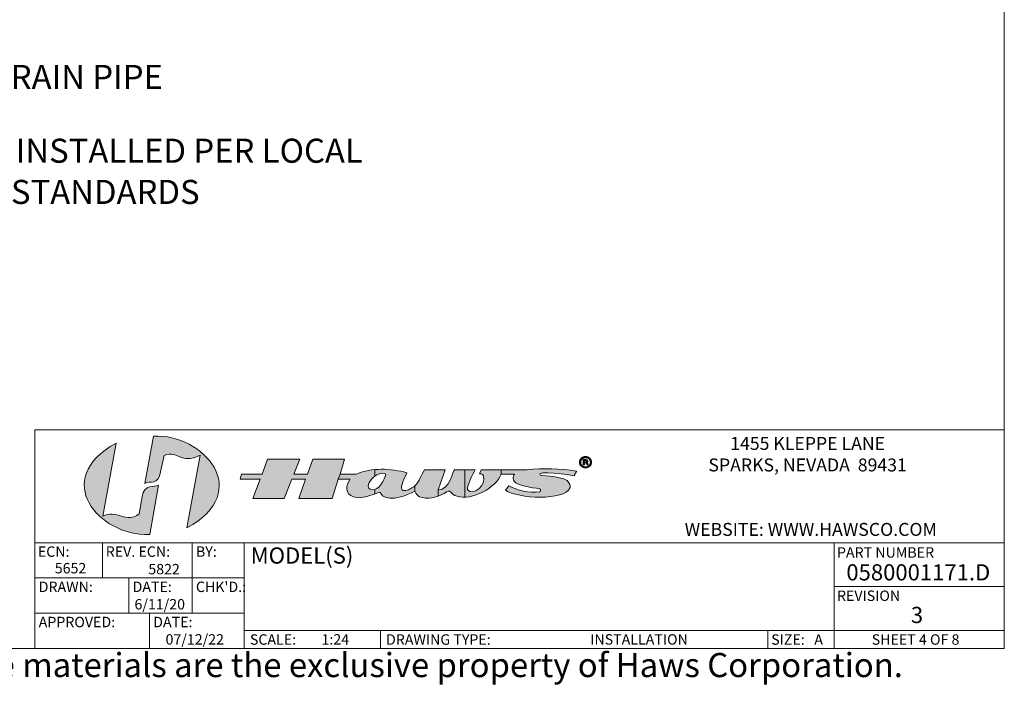
# Model space of a CAD drawing. Units: inches. Extents: x 0.2 to 10.8, y 0.2 to 8.2.
# Drawn here: x 6.4 to 10.6, y 0.2 to 3.1 of the extents above; entities that cross this region are included whole.
import ezdxf

# ---------------------------------------------------------------- set-up
doc = ezdxf.new("R2010")
doc.units = ezdxf.units.IN
doc.header["$MEASUREMENT"] = 0
doc.linetypes.add('PHANTOM', pattern=[0.5, 0.25, -0.05, 0.05, -0.05, 0.05, -0.05])
doc.layers.add('BORDER', color=7, linetype='Continuous', lineweight=35)
doc.layers.add('TXT', color=7, linetype='PHANTOM', lineweight=50)
doc.styles.add('SLDTEXTSTYLE0', font='ARIAL.TTF', dxfattribs={"width": 0.948})
doc.styles.add('SLDTEXTSTYLE2', font='ARIAL.TTF')
doc.styles.add('SLDTEXTSTYLE3', font='ARIAL.TTF', dxfattribs={"width": 0.9})

# ---------------------------------------------------------------- blocks, each defined once
blk = doc.blocks.new('SW_NOTE_0_6')
at = {"layer": 'BORDER', "color": 0, "char_height": 0.056, "attachment_point": 2, "style": 'SLDTEXTSTYLE2'}
for s, insert in [('1455 KLEPPE LANE', (0.372, 0.0722)), ('SPARKS, NEVADA  89431', (0.372, -0.0208)), ('WEBSITE: WWW.HAWSCO.COM', (0.3856, -0.2997))]:
    blk.add_mtext(s, dxfattribs=dict(at, insert=insert))
blk = doc.blocks.new('SW_NOTE_0_11')
at = {"layer": 'TXT', "color": 0, "char_height": 0.104167, "attachment_point": 1, "style": 'SLDTEXTSTYLE0'}
for s, insert in [('WASTE LINE INSTALLED PER LOCAL', (0.0235, 0.0287)), ('CODES AND STANDARDS', (0.0235, -0.1496))]:
    blk.add_mtext(s, dxfattribs=dict(at, insert=insert))

msp = doc.modelspace()

# ---------------------------------------------------------------- hatches: boundary and pattern name
at = {"linetype": 'Continuous'}
h = msp.add_hatch(color=7, dxfattribs=at)
edge = h.paths.add_edge_path(flags=0)
edge.add_line((6.98065606, 1.15640691), (6.99727072, 1.22640012))
edge.add_spline(control_points=[(6.99727072, 1.22640012), (7.05718364, 1.25191564), (7.06608449, 1.18428891), (7.15209695, 1.22817498)], knot_values=[4, 4, 4, 4, 5, 5, 5, 5], weights=[1, 1, 1, 1], degree=3, periodic=0)
edge.add_line((7.15209695, 1.22817498), (7.0939589, 0.91319794))
edge.add_spline(control_points=[(7.0939589, 0.91319794), (7.38758831, 1.07157769), (7.16336428, 1.32190885), (6.95100299, 1.31003852)], knot_values=[0, 0, 0, 0, 1, 1, 1, 1], weights=[1, 1, 1, 1], degree=3, periodic=0)
edge.add_line((6.95100299, 1.31003852), (6.91303691, 1.10599026))
edge.add_spline(control_points=[(6.91303691, 1.10599026), (6.93557915, 1.11844462), (6.97117496, 1.09471155), (6.98065606, 1.15640691)], knot_values=[2, 2, 2, 2, 3, 3, 3, 3], weights=[1, 1, 1, 1], degree=3, periodic=0)
h = msp.add_hatch(color=7, dxfattribs=at)
edge = h.paths.add_edge_path(flags=0)
edge.add_spline(control_points=[(6.78847053, 1.28038167), (6.50611224, 1.12259354), (6.71195053, 0.87879295), (6.93142643, 0.88414029)], knot_values=[0, 0, 0, 0, 1, 1, 1, 1], weights=[1, 1, 1, 1], degree=3, periodic=0)
edge.add_spline(control_points=[(6.93142643, 0.88414029), (6.93261726, 0.88414029), (6.93320509, 0.88472433), (6.93439591, 0.88472433)], knot_values=[1, 1, 1, 1, 2, 2, 2, 2], weights=[1, 1, 1, 1], degree=3, periodic=0)
edge.add_line((6.93439591, 0.88472433), (6.97176658, 1.09767724))
edge.add_spline(control_points=[(6.97176658, 1.09767724), (6.95575492, 1.08699773), (6.90828878, 1.10539105), (6.90177337, 1.04726817)], knot_values=[3, 3, 3, 3, 4, 4, 4, 4], weights=[1, 1, 1, 1], degree=3, periodic=0)
edge.add_line((6.90177337, 1.04726817), (6.88812818, 0.97430168))
edge.add_spline(control_points=[(6.88812818, 0.97430168), (6.83711232, 0.92862557), (6.78728729, 0.9956531), (6.73093168, 0.9642138)], knot_values=[5, 5, 5, 5, 6, 6, 6, 6], weights=[1, 1, 1, 1], degree=3, periodic=0)
edge.add_line((6.73093168, 0.9642138), (6.78847053, 1.28038167))
msp.add_hatch(color=7, dxfattribs=at).paths.add_polyline_path([(7.61600299, 1.14560605), (7.5577284, 1.14560605), (7.58270539, 1.21081321), (7.44394772, 1.21081321), (7.42105278, 1.14629627), (7.33085725, 1.14629627), (7.32461869, 1.12340513), (7.41133655, 1.12340513), (7.38012101, 1.04015355), (7.51540481, 1.04084378), (7.5487024, 1.12340513), (7.6076748, 1.12340513), (7.57923152, 1.04084378), (7.72284352, 1.04084378), (7.74920854, 1.12340513), (7.75752914, 1.14629627), (7.77627137, 1.21012299), (7.63959194, 1.21012299)], flags=0)
h = msp.add_hatch(color=7, dxfattribs=at)
edge = h.paths.add_edge_path(flags=0)
edge.add_spline(control_points=[(8.84469182, 1.1976307), (8.84469182, 1.20388063), (8.84261357, 1.21012299), (8.83706144, 1.2149773)], knot_values=[7, 7, 7, 7, 8, 8, 8, 8], weights=[1, 1, 1, 1], degree=3, periodic=0)
edge.add_spline(control_points=[(8.83706144, 1.2149773), (8.83220712, 1.21983921), (8.82595718, 1.22192505), (8.81902461, 1.22192505), (8.81139423, 1.22192505), (8.80514429, 1.21983921), (8.80028997, 1.2149773)], knot_values=[5, 5, 5, 5, 6, 6, 6, 7, 7, 7, 7], weights=[1, 1, 1, 1, 1, 1, 1], degree=3, periodic=0)
edge.add_spline(control_points=[(8.80028997, 1.2149773), (8.79543565, 1.21012299), (8.79334981, 1.20388063), (8.79265959, 1.1976307)], knot_values=[4, 4, 4, 4, 5, 5, 5, 5], weights=[1, 1, 1, 1], degree=3, periodic=0)
edge.add_spline(control_points=[(8.79265959, 1.1976307), (8.79265959, 1.19069812), (8.79543565, 1.18445577), (8.80028997, 1.17960145)], knot_values=[3, 3, 3, 3, 4, 4, 4, 4], weights=[1, 1, 1, 1], degree=3, periodic=0)
edge.add_spline(control_points=[(8.80028997, 1.17960145), (8.80514429, 1.17543736), (8.81139423, 1.17265371), (8.81902461, 1.17265371), (8.82595718, 1.17265371), (8.83220712, 1.17543736), (8.83706144, 1.18029168)], knot_values=[1, 1, 1, 1, 2, 2, 2, 3, 3, 3, 3], weights=[1, 1, 1, 1, 1, 1, 1], degree=3, periodic=0)
edge.add_spline(control_points=[(8.83706144, 1.18029168), (8.84261357, 1.18445577), (8.84469182, 1.19069812), (8.84469182, 1.1976307)], knot_values=[0, 0, 0, 0, 1, 1, 1, 1], weights=[1, 1, 1, 1], degree=3, periodic=0)
edge = h.paths.add_edge_path(flags=0)
edge.add_spline(control_points=[(8.8398375, 1.1976307), (8.8398375, 1.19208616), (8.83775925, 1.18722425), (8.83360274, 1.18306774)], knot_values=[7, 7, 7, 7, 8, 8, 8, 8], weights=[1, 1, 1, 1], degree=3, periodic=0)
edge.add_spline(control_points=[(8.83360274, 1.18306774), (8.83012886, 1.17960145), (8.82457674, 1.17751561), (8.81902461, 1.17751561), (8.8134649, 1.17751561), (8.80792794, 1.17960145), (8.80375626, 1.18306774)], knot_values=[5, 5, 5, 5, 6, 6, 6, 7, 7, 7, 7], weights=[1, 1, 1, 1, 1, 1, 1], degree=3, periodic=0)
edge.add_spline(control_points=[(8.80375626, 1.18306774), (8.80028997, 1.18722425), (8.79820413, 1.19208616), (8.79820413, 1.1976307), (8.79820413, 1.20248502), (8.80028997, 1.20735451), (8.80446165, 1.21151102)], knot_values=[3, 3, 3, 3, 4, 4, 4, 5, 5, 5, 5], weights=[1, 1, 1, 1, 1, 1, 1], degree=3, periodic=0)
edge.add_spline(control_points=[(8.80446165, 1.21151102), (8.80792794, 1.2149773), (8.8134649, 1.21706314), (8.81902461, 1.21706314), (8.82457674, 1.21706314), (8.83012886, 1.2149773), (8.83428538, 1.21151102)], knot_values=[1, 1, 1, 1, 2, 2, 2, 3, 3, 3, 3], weights=[1, 1, 1, 1, 1, 1, 1], degree=3, periodic=0)
edge.add_spline(control_points=[(8.83428538, 1.21151102), (8.83775925, 1.20735451), (8.8398375, 1.20248502), (8.8398375, 1.1976307)], knot_values=[0, 0, 0, 0, 1, 1, 1, 1], weights=[1, 1, 1, 1], degree=3, periodic=0)
h = msp.add_hatch(color=7, dxfattribs=at)
edge = h.paths.add_edge_path(flags=0)
edge.add_spline(control_points=[(8.82665499, 1.19694048), (8.82805061, 1.1976307), (8.82874842, 1.19972412), (8.82874842, 1.20179479)], knot_values=[11, 11, 11, 11, 12, 12, 12, 12], weights=[1, 1, 1, 1], degree=3, periodic=0)
edge.add_spline(control_points=[(8.82874842, 1.20179479), (8.82874842, 1.2066567), (8.82595718, 1.20874254), (8.82042023, 1.20874254)], knot_values=[10, 10, 10, 10, 11, 11, 11, 11], weights=[1, 1, 1, 1], degree=3, periodic=0)
edge.add_line((8.82042023, 1.20874254), (8.80931597, 1.20874254))
edge.add_line((8.80931597, 1.20874254), (8.80931597, 1.18584381))
edge.add_line((8.80931597, 1.18584381), (8.8148681, 1.18584381))
edge.add_line((8.8148681, 1.18584381), (8.8148681, 1.19486222))
edge.add_line((8.8148681, 1.19486222), (8.81902461, 1.19486222))
edge.add_spline(control_points=[(8.81902461, 1.19486222), (8.82110287, 1.19486222), (8.8224909, 1.194172), (8.82319629, 1.19347419)], knot_values=[4, 4, 4, 4, 5, 5, 5, 5], weights=[1, 1, 1, 1], degree=3, periodic=0)
edge.add_spline(control_points=[(8.82319629, 1.19347419), (8.82319629, 1.19277638), (8.82387893, 1.19138835), (8.82387893, 1.1900079)], knot_values=[3, 3, 3, 3, 4, 4, 4, 4], weights=[1, 1, 1, 1], degree=3, periodic=0)
edge.add_line((8.82387893, 1.1900079), (8.82387893, 1.18722425))
edge.add_spline(control_points=[(8.82387893, 1.18722425), (8.82457674, 1.18653403), (8.82457674, 1.18584381)], knot_values=[1, 1, 1, 2, 2, 2], weights=[1, 1, 1], degree=2, periodic=0)
edge.add_line((8.82457674, 1.18584381), (8.83012886, 1.18584381))
edge.add_line((8.83012886, 1.18584381), (8.82874842, 1.18792206))
edge.add_line((8.82874842, 1.18792206), (8.82874842, 1.19069812))
edge.add_spline(control_points=[(8.82874842, 1.19069812), (8.82874842, 1.19347419), (8.82734522, 1.19555244), (8.82665499, 1.19694048)], knot_values=[12, 12, 12, 12, 13, 13, 13, 13], weights=[1, 1, 1, 1], degree=3, periodic=0)
edge = h.paths.add_edge_path(flags=0)
edge.add_spline(control_points=[(8.81902461, 1.20457086), (8.8224909, 1.20457086), (8.82387893, 1.20319041), (8.82387893, 1.20179479)], knot_values=[0, 0, 0, 0, 1, 1, 1, 1], weights=[1, 1, 1, 1], degree=3, periodic=0)
edge.add_spline(control_points=[(8.82387893, 1.20179479), (8.82387893, 1.19972412), (8.8224909, 1.19902632), (8.81902461, 1.19902632)], knot_values=[4, 4, 4, 4, 5, 5, 5, 5], weights=[1, 1, 1, 1], degree=3, periodic=0)
edge.add_line((8.81902461, 1.19902632), (8.8148681, 1.19902632))
edge.add_line((8.8148681, 1.19902632), (8.8148681, 1.20457086))
edge.add_line((8.8148681, 1.20457086), (8.81902461, 1.20457086))
h = msp.add_hatch(color=7, dxfattribs=at)
edge = h.paths.add_edge_path(flags=0)
edge.add_line((7.90702659, 1.06006245), (7.90702659, 1.07899833))
edge.add_spline(control_points=[(7.90702659, 1.07899833), (7.90295214, 1.07785101), (7.89867488, 1.07754609), (7.89421615, 1.07830547)], knot_values=[1.8632281127, 1.8632281127, 1.8632281127, 1.8632281127, 2, 2, 2, 2], weights=[1, 1, 1, 1], degree=3, periodic=0)
edge.add_spline(control_points=[(7.89421615, 1.07830547), (7.86552187, 1.083446), (7.88202935, 1.11686869), (7.90702659, 1.13615373)], knot_values=[0, 0, 0, 0, 0.6172446134, 0.6172446134, 0.6172446134, 0.6172446134], weights=[1, 1, 1, 1], degree=3, periodic=0)
edge.add_line((7.90702659, 1.13615373), (7.90702659, 1.16555983))
edge.add_spline(control_points=[(7.90702659, 1.16555983), (7.87954456, 1.16298842), (7.85297572, 1.15669348), (7.82899382, 1.14560605)], knot_values=[14.6283289575, 14.6283289575, 14.6283289575, 14.6283289575, 15, 15, 15, 15], weights=[1, 1, 1, 1], degree=3, periodic=0)
edge.add_line((7.82899382, 1.14560605), (7.75752914, 1.14629627))
edge.add_line((7.75752914, 1.14629627), (7.74920854, 1.12340513))
edge.add_line((7.74920854, 1.12340513), (7.79916251, 1.12340513))
edge.add_line((7.79916251, 1.12340513), (7.79916251, 1.12270732))
edge.add_spline(control_points=[(7.79916251, 1.12270732), (7.7825213, 1.09773033), (7.77696159, 1.06026864), (7.8158189, 1.04709371)], knot_values=[35, 35, 35, 35, 36, 36, 36, 36], weights=[1, 1, 1, 1], degree=3, periodic=0)
edge.add_spline(control_points=[(7.8158189, 1.04709371), (7.84629349, 1.03805255), (7.87769704, 1.04923258), (7.90702659, 1.06006245)], knot_values=[36, 36, 36, 36, 36.8136516143, 36.8136516143, 36.8136516143, 36.8136516143], weights=[1, 1, 1, 1], degree=3, periodic=0)
h = msp.add_hatch(color=7, dxfattribs=at)
edge = h.paths.add_edge_path(flags=0)
edge.add_spline(control_points=[(7.90702659, 1.13615373), (7.92252745, 1.14811245), (7.94129288, 1.15463485), (7.95456899, 1.14560605)], knot_values=[0.6172446134, 0.6172446134, 0.6172446134, 0.6172446134, 1, 1, 1, 1], weights=[1, 1, 1, 1], degree=3, periodic=0)
edge.add_spline(control_points=[(7.95456899, 1.14560605), (7.9503786, 1.12703741), (7.93274219, 1.08623959), (7.90702659, 1.07899833)], knot_values=[1, 1, 1, 1, 1.8632281127, 1.8632281127, 1.8632281127, 1.8632281127], weights=[1, 1, 1, 1], degree=3, periodic=0)
edge.add_line((7.90702659, 1.07899833), (7.90702659, 1.06006245))
edge.add_spline(control_points=[(7.90702659, 1.06006245), (7.91374385, 1.06254278), (7.92035233, 1.06500474), (7.92681594, 1.06720121)], knot_values=[36.8136516143, 36.8136516143, 36.8136516143, 36.8136516143, 37, 37, 37, 37], weights=[1, 1, 1, 1], degree=3, periodic=0)
edge.add_line((7.92681594, 1.06720121), (7.93028981, 1.06581318))
edge.add_spline(control_points=[(7.93028981, 1.06581318), (7.9511027, 1.02003088), (8.03018259, 1.04916438), (8.06349536, 1.0630447)], knot_values=[38, 38, 38, 38, 39, 39, 39, 39], weights=[1, 1, 1, 1], degree=3, periodic=0)
edge.add_line((8.06349536, 1.0630447), (8.08083438, 1.07206312))
edge.add_line((8.08083438, 1.07206312), (8.08083438, 1.09480546))
edge.add_spline(control_points=[(8.08083438, 1.09480546), (8.07686751, 1.09075747), (8.07270914, 1.08765804), (8.06834968, 1.08594344)], knot_values=[11.8095567596, 11.8095567596, 11.8095567596, 11.8095567596, 12, 12, 12, 12], weights=[1, 1, 1, 1], degree=3, periodic=0)
edge.add_spline(control_points=[(8.06834968, 1.08594344), (8.05586497, 1.08038372), (8.03782814, 1.06859683), (8.02532827, 1.07760766)], knot_values=[12, 12, 12, 12, 13, 13, 13, 13], weights=[1, 1, 1, 1], degree=3, periodic=0)
edge.add_spline(control_points=[(8.02532827, 1.07760766), (8.01492183, 1.09079775), (8.03920859, 1.13311376), (8.04614875, 1.15184082)], knot_values=[13, 13, 13, 13, 14, 14, 14, 14], weights=[1, 1, 1, 1], degree=3, periodic=0)
edge.add_spline(control_points=[(8.04614875, 1.15184082), (8.00255602, 1.16361233), (7.95348637, 1.16990693), (7.90702659, 1.16555983)], knot_values=[14, 14, 14, 14, 14.6283289575, 14.6283289575, 14.6283289575, 14.6283289575], weights=[1, 1, 1, 1], degree=3, periodic=0)
edge.add_line((7.90702659, 1.16555983), (7.90702659, 1.13615373))
h = msp.add_hatch(color=7, dxfattribs=at)
edge = h.paths.add_edge_path(flags=0)
edge.add_line((8.21196167, 1.16434069), (8.12177753, 1.16434069))
edge.add_spline(control_points=[(8.12177753, 1.16434069), (8.11109939, 1.14636164), (8.09769716, 1.11201312), (8.08083438, 1.09480546)], knot_values=[11, 11, 11, 11, 11.8095567596, 11.8095567596, 11.8095567596, 11.8095567596], weights=[1, 1, 1, 1], degree=3, periodic=0)
edge.add_line((8.08083438, 1.09480546), (8.08083438, 1.07206312))
edge.add_spline(control_points=[(8.08083438, 1.07206312), (8.0856887, 1.06095886), (8.09262127, 1.05125022), (8.10026682, 1.04778394)], knot_values=[40, 40, 40, 40, 41, 41, 41, 41], weights=[1, 1, 1, 1], degree=3, periodic=0)
edge.add_spline(control_points=[(8.10026682, 1.04778394), (8.12634795, 1.03891156), (8.15477813, 1.04063136), (8.18143256, 1.05028797)], knot_values=[41, 41, 41, 41, 41.7517646033, 41.7517646033, 41.7517646033, 41.7517646033], weights=[1, 1, 1, 1], degree=3, periodic=0)
edge.add_line((8.18143256, 1.05028797), (8.18143256, 1.07830547))
edge.add_line((8.18143256, 1.07830547), (8.21196167, 1.16434069))
h = msp.add_hatch(color=7, dxfattribs=at)
edge = h.paths.add_edge_path(flags=0)
edge.add_line((8.29695018, 1.16434069), (8.25289723, 1.16434069))
edge.add_spline(control_points=[(8.25289723, 1.16434069), (8.24456904, 1.16434069), (8.23277456, 1.0755294), (8.18143256, 1.07830547)], knot_values=[8, 8, 8, 8, 9, 9, 9, 9], weights=[1, 1, 1, 1], degree=3, periodic=0)
edge.add_line((8.18143256, 1.07830547), (8.18143256, 1.05028797))
edge.add_spline(control_points=[(8.18143256, 1.05028797), (8.19023394, 1.05347662), (8.19884171, 1.05753066), (8.20710735, 1.06235448)], knot_values=[41.7517646033, 41.7517646033, 41.7517646033, 41.7517646033, 42, 42, 42, 42], weights=[1, 1, 1, 1], degree=3, periodic=0)
edge.add_spline(control_points=[(8.20710735, 1.06235448), (8.23971472, 1.08940972), (8.23207676, 1.05471651), (8.26330368, 1.04986219)], knot_values=[42, 42, 42, 42, 43, 43, 43, 43], weights=[1, 1, 1, 1], degree=3, periodic=0)
edge.add_spline(control_points=[(8.26330368, 1.04986219), (8.27352061, 1.04668492), (8.28492662, 1.04551353), (8.29695018, 1.04603805)], knot_values=[43, 43, 43, 43, 43.1636314347, 43.1636314347, 43.1636314347, 43.1636314347], weights=[1, 1, 1, 1], degree=3, periodic=0)
edge.add_line((8.29695018, 1.04603805), (8.29695018, 1.16434069))
h = msp.add_hatch(color=7, dxfattribs=at)
edge = h.paths.add_edge_path(flags=0)
edge.add_spline(control_points=[(8.37638656, 1.14144196), (8.39443097, 1.1012042), (8.33406297, 1.04847416), (8.30909356, 1.07760766)], knot_values=[5, 5, 5, 5, 6, 6, 6, 6], weights=[1, 1, 1, 1], degree=3, periodic=0)
edge.add_spline(control_points=[(8.30909356, 1.07760766), (8.30562727, 1.09911836), (8.33199988, 1.14421802), (8.34100312, 1.16434069)], knot_values=[6, 6, 6, 6, 7, 7, 7, 7], weights=[1, 1, 1, 1], degree=3, periodic=0)
edge.add_line((8.34100312, 1.16434069), (8.29695018, 1.16434069))
edge.add_line((8.29695018, 1.16434069), (8.29695018, 1.04603805))
edge.add_spline(control_points=[(8.29695018, 1.04603805), (8.35840617, 1.04871902), (8.43599612, 1.09570612), (8.45340337, 1.14560605)], knot_values=[43.1636314347, 43.1636314347, 43.1636314347, 43.1636314347, 44, 44, 44, 44], weights=[1, 1, 1, 1], degree=3, periodic=0)
edge.add_line((8.45340337, 1.14560605), (8.45340337, 1.16434069))
edge.add_line((8.45340337, 1.16434069), (8.36806595, 1.16434069))
edge.add_line((8.36806595, 1.16434069), (8.36042799, 1.1469865))
edge.add_spline(control_points=[(8.36042799, 1.1469865), (8.36806595, 1.14629627), (8.37292027, 1.14629627), (8.37638656, 1.14144196)], knot_values=[4, 4, 4, 4, 5, 5, 5, 5], weights=[1, 1, 1, 1], degree=3, periodic=0)
h = msp.add_hatch(color=7, dxfattribs=at)
edge = h.paths.add_edge_path(flags=0)
edge.add_spline(control_points=[(8.76976844, 1.13796808), (8.77324231, 1.14629627), (8.78017489, 1.15878856)], knot_values=[0, 0, 0, 1, 1, 1], weights=[1, 1, 1], degree=2, periodic=0)
edge.add_spline(control_points=[(8.78017489, 1.15878856), (8.70940802, 1.17127326), (8.63240638, 1.17196349), (8.56649383, 1.16434069)], knot_values=[1, 1, 1, 1, 2, 2, 2, 2], weights=[1, 1, 1, 1], degree=3, periodic=0)
edge.add_line((8.56649383, 1.16434069), (8.45340337, 1.16434069))
edge.add_line((8.45340337, 1.16434069), (8.45340337, 1.14560605))
edge.add_line((8.45340337, 1.14560605), (8.51028992, 1.14629627))
edge.add_spline(control_points=[(8.51028992, 1.14629627), (8.51445401, 1.14560605), (8.5054356, 1.13727786), (8.5054356, 1.13172573)], knot_values=[45, 45, 45, 45, 46, 46, 46, 46], weights=[1, 1, 1, 1], degree=3, periodic=0)
edge.add_spline(control_points=[(8.5054356, 1.13172573), (8.49850302, 1.0921782), (8.5942393, 1.08940972), (8.61921629, 1.08177934)], knot_values=[46, 46, 46, 46, 47, 47, 47, 47], weights=[1, 1, 1, 1], degree=3, periodic=0)
edge.add_spline(control_points=[(8.61921629, 1.08177934), (8.6282347, 1.07900328), (8.62407061, 1.06997728), (8.62059673, 1.06859683)], knot_values=[47, 47, 47, 47, 48, 48, 48, 48], weights=[1, 1, 1, 1], degree=3, periodic=0)
edge.add_spline(control_points=[(8.62059673, 1.06859683), (8.57412421, 1.0630447), (8.52347243, 1.07622721), (8.48739877, 1.09565207)], knot_values=[48, 48, 48, 48, 49, 49, 49, 49], weights=[1, 1, 1, 1], degree=3, periodic=0)
edge.add_line((8.48739877, 1.09565207), (8.47282064, 1.07622721))
edge.add_spline(control_points=[(8.47282064, 1.07622721), (8.52693113, 1.04015355), (8.72814266, 1.02835908), (8.75173161, 1.08732388)], knot_values=[50, 50, 50, 50, 51, 51, 51, 51], weights=[1, 1, 1, 1], degree=3, periodic=0)
edge.add_spline(control_points=[(8.75173161, 1.08732388), (8.7551979, 1.09704011), (8.74825774, 1.1053683), (8.74687729, 1.108827)], knot_values=[51, 51, 51, 51, 52, 52, 52, 52], weights=[1, 1, 1, 1], degree=3, periodic=0)
edge.add_spline(control_points=[(8.74687729, 1.108827), (8.73508281, 1.13588983), (8.63933896, 1.13796808), (8.62407061, 1.14074415)], knot_values=[52, 52, 52, 52, 53, 53, 53, 53], weights=[1, 1, 1, 1], degree=3, periodic=0)
edge.add_spline(control_points=[(8.62407061, 1.14074415), (8.59562733, 1.16503091), (8.76283587, 1.1428224), (8.76976844, 1.13796808)], knot_values=[53, 53, 53, 53, 54, 54, 54, 54], weights=[1, 1, 1, 1], degree=3, periodic=0)

# ---------------------------------------------------------------- linework, layer by layer
at = {"color": 7, "linetype": 'Continuous', "lineweight": 18}
for p, q in [((6.73093168, 0.9642138), (6.78847053, 1.28038167)), ((6.73093168, 0.9642138), (6.78847053, 1.28038167)), ((6.95100299, 1.31003852), (6.91303691, 1.10599026)), ((6.95100299, 1.31003852), (6.91303691, 1.10599026)), ((6.98065606, 1.15640691), (6.99727072, 1.22640012)), ((6.98065606, 1.15640691), (6.99727072, 1.22640012)), ((7.44394772, 1.21081321), (7.42105278, 1.14629627)), ((7.44394772, 1.21081321), (7.42105278, 1.14629627)), ((7.58270539, 1.21081321), (7.44394772, 1.21081321)), ((7.58270539, 1.21081321), (7.44394772, 1.21081321)), ((7.5577284, 1.14560605), (7.58270539, 1.21081321)), ((7.5577284, 1.14560605), (7.58270539, 1.21081321)), ((7.63959194, 1.21012299), (7.61600299, 1.14560605)), ((7.63959194, 1.21012299), (7.61600299, 1.14560605)), ((7.77627137, 1.21012299), (7.63959194, 1.21012299)), ((7.77627137, 1.21012299), (7.63959194, 1.21012299)), ((7.75752914, 1.14629627), (7.77627137, 1.21012299)), ((7.75752914, 1.14629627), (7.77627137, 1.21012299)), ((8.80931597, 1.18584381), (8.80931597, 1.20874254)), ((8.80931597, 1.20874254), (8.82042023, 1.20874254)), ((8.80931597, 1.18584381), (8.80931597, 1.20874254)), ((8.80931597, 1.20874254), (8.82042023, 1.20874254)), ((8.81902461, 1.20457086), (8.8148681, 1.20457086)), ((8.8148681, 1.20457086), (8.8148681, 1.19902632)), ((8.81902461, 1.20457086), (8.8148681, 1.20457086)), ((8.8148681, 1.20457086), (8.8148681, 1.19902632)), ((8.8148681, 1.19902632), (8.81902461, 1.19902632)), ((8.8148681, 1.19902632), (8.81902461, 1.19902632)), ((8.81902461, 1.19486222), (8.8148681, 1.19486222)), ((8.8148681, 1.19486222), (8.8148681, 1.18584381)), ((8.81902461, 1.19486222), (8.8148681, 1.19486222)), ((8.8148681, 1.19486222), (8.8148681, 1.18584381)), ((7.90702659, 1.16555983), (7.90702659, 1.13615373)), ((8.21196167, 1.16434069), (8.12177753, 1.16434069)), ((8.21196167, 1.16434069), (8.12177753, 1.16434069)), ((8.18143256, 1.07830547), (8.21196167, 1.16434069)), ((8.18143256, 1.07830547), (8.21196167, 1.16434069)), ((8.34100312, 1.16434069), (8.25289723, 1.16434069)), ((8.34100312, 1.16434069), (8.25289723, 1.16434069)), ((8.29695018, 1.16434069), (8.29695018, 1.04603805)), ((8.36806595, 1.16434069), (8.36042799, 1.1469865)), ((8.36806595, 1.16434069), (8.36042799, 1.1469865)), ((8.56649383, 1.16434069), (8.36806595, 1.16434069)), ((8.56649383, 1.16434069), (8.36806595, 1.16434069)), ((8.45340337, 1.14560605), (8.45340337, 1.16434069)), ((8.8148681, 1.18584381), (8.80931597, 1.18584381)), ((8.8148681, 1.18584381), (8.80931597, 1.18584381)), ((8.82387893, 1.18722425), (8.82387893, 1.1900079)), ((8.82387893, 1.18722425), (8.82387893, 1.1900079)), ((8.83012886, 1.18584381), (8.82457674, 1.18584381)), ((8.83012886, 1.18584381), (8.82457674, 1.18584381)), ((8.82874842, 1.19069812), (8.82874842, 1.18792206)), ((8.82874842, 1.19069812), (8.82874842, 1.18792206)), ((8.82874842, 1.18792206), (8.83012886, 1.18584381)), ((8.82874842, 1.18792206), (8.83012886, 1.18584381)), ((7.33085725, 1.14629627), (7.32461869, 1.12340513)), ((7.33085725, 1.14629627), (7.32461869, 1.12340513)), ((7.32461869, 1.12340513), (7.41133655, 1.12340513)), ((7.32461869, 1.12340513), (7.41133655, 1.12340513)), ((7.42105278, 1.14629627), (7.33085725, 1.14629627)), ((7.42105278, 1.14629627), (7.33085725, 1.14629627)), ((7.41133655, 1.12340513), (7.38012101, 1.04015355)), ((7.41133655, 1.12340513), (7.38012101, 1.04015355)), ((7.51540481, 1.04084378), (7.5487024, 1.12340513)), ((7.51540481, 1.04084378), (7.5487024, 1.12340513)), ((7.5487024, 1.12340513), (7.6076748, 1.12340513)), ((7.5487024, 1.12340513), (7.6076748, 1.12340513)), ((7.61600299, 1.14560605), (7.5577284, 1.14560605)), ((7.61600299, 1.14560605), (7.5577284, 1.14560605)), ((7.6076748, 1.12340513), (7.57923152, 1.04084378)), ((7.6076748, 1.12340513), (7.57923152, 1.04084378)), ((7.72284352, 1.04084378), (7.74920854, 1.12340513)), ((7.72284352, 1.04084378), (7.74920854, 1.12340513)), ((7.75752914, 1.14629627), (7.74920854, 1.12340513)), ((7.74920854, 1.12340513), (7.79916251, 1.12340513)), ((7.74920854, 1.12340513), (7.79916251, 1.12340513)), ((7.82899382, 1.14560605), (7.75752914, 1.14629627)), ((7.82899382, 1.14560605), (7.75752914, 1.14629627)), ((7.79916251, 1.12340513), (7.79916251, 1.12270732)), ((7.79916251, 1.12340513), (7.79916251, 1.12270732)), ((8.45340337, 1.14560605), (8.51028992, 1.14629627)), ((8.45340337, 1.14560605), (8.51028992, 1.14629627)), ((7.90702659, 1.07899833), (7.90702659, 1.06006245)), ((7.92681594, 1.06720121), (7.93028981, 1.06581318)), ((7.92681594, 1.06720121), (7.93028981, 1.06581318)), ((8.06349536, 1.0630447), (8.08083438, 1.07206312)), ((8.06349536, 1.0630447), (8.08083438, 1.07206312)), ((8.08083438, 1.07206312), (8.08083438, 1.09480546)), ((8.18143256, 1.07830547), (8.18143256, 1.05028797)), ((8.48739877, 1.09565207), (8.47282064, 1.07622721)), ((8.48739877, 1.09565207), (8.47282064, 1.07622721)), ((6.90177337, 1.04726817), (6.88812818, 0.97430168)), ((6.90177337, 1.04726817), (6.88812818, 0.97430168)), ((7.38012101, 1.04015355), (7.51540481, 1.04084378)), ((7.38012101, 1.04015355), (7.51540481, 1.04084378)), ((7.57923152, 1.04084378), (7.72284352, 1.04084378)), ((7.57923152, 1.04084378), (7.72284352, 1.04084378))]:
    msp.add_line(p, q, dxfattribs=at)
for points, degree in [([(6.99727072, 1.22640012), (7.05718364, 1.25191564), (7.06608449, 1.18428891), (7.15209695, 1.22817498)], 3), ([(8.79265959, 1.1976307), (8.79334981, 1.20388063), (8.79543565, 1.21012299), (8.80028997, 1.2149773)], 3), ([(8.80028997, 1.17960145), (8.79543565, 1.18445577), (8.79265959, 1.19069812), (8.79265959, 1.1976307)], 3), ([(8.82387893, 1.20179479), (8.82387893, 1.20319041), (8.8224909, 1.20457086), (8.81902461, 1.20457086)], 3), ([(8.81902461, 1.19902632), (8.8224909, 1.19902632), (8.82387893, 1.19972412), (8.82387893, 1.20179479)], 3), ([(8.82319629, 1.19347419), (8.8224909, 1.194172), (8.82110287, 1.19486222), (8.81902461, 1.19486222)], 3), ([(8.82042023, 1.20874254), (8.82595718, 1.20874254), (8.82874842, 1.2066567), (8.82874842, 1.20179479)], 3), ([(8.82387893, 1.1900079), (8.82387893, 1.19138835), (8.82319629, 1.19277638), (8.82319629, 1.19347419)], 3), ([(8.82874842, 1.20179479), (8.82874842, 1.19972412), (8.82805061, 1.1976307), (8.82665499, 1.19694048)], 3), ([(8.82665499, 1.19694048), (8.82734522, 1.19555244), (8.82874842, 1.19347419), (8.82874842, 1.19069812)], 3), ([(8.83360274, 1.18306774), (8.83775925, 1.18722425), (8.8398375, 1.19208616), (8.8398375, 1.1976307)], 3), ([(8.8398375, 1.1976307), (8.8398375, 1.20248502), (8.83775925, 1.20735451), (8.83428538, 1.21151102)], 3), ([(8.83706144, 1.2149773), (8.84261357, 1.21012299), (8.84469182, 1.20388063), (8.84469182, 1.1976307)], 3), ([(8.84469182, 1.1976307), (8.84469182, 1.19069812), (8.84261357, 1.18445577), (8.83706144, 1.18029168)], 3), ([(6.91303691, 1.10599026), (6.93557915, 1.11844462), (6.97117496, 1.09471155), (6.98065606, 1.15640691)], 3), ([(8.04614875, 1.15184082), (7.97676991, 1.17057545), (7.89351834, 1.17543736), (7.82899382, 1.14560605)], 3), ([(7.89421615, 1.07830547), (7.84772846, 1.08663366), (7.91988336, 1.16919501), (7.95456899, 1.14560605)], 3), ([(8.02532827, 1.07760766), (8.01492183, 1.09079775), (8.03920859, 1.13311376), (8.04614875, 1.15184082)], 3), ([(8.12177753, 1.16434069), (8.10858743, 1.14213218), (8.09124082, 1.09494668), (8.06834968, 1.08594344)], 3), ([(8.25289723, 1.16434069), (8.24456904, 1.16434069), (8.23277456, 1.0755294), (8.18143256, 1.07830547)], 3), ([(8.30909356, 1.07760766), (8.30562727, 1.09911836), (8.33199988, 1.14421802), (8.34100312, 1.16434069)], 3), ([(8.78017489, 1.15878856), (8.70940802, 1.17127326), (8.63240638, 1.17196349), (8.56649383, 1.16434069)], 3), ([(8.62407061, 1.14074415), (8.59562733, 1.16503091), (8.76283587, 1.1428224), (8.76976844, 1.13796808)], 3), ([(8.76976844, 1.13796808), (8.77324231, 1.14629627), (8.78017489, 1.15878856)], 2), ([(8.82457674, 1.18584381), (8.82457674, 1.18653403), (8.82387893, 1.18722425)], 2), ([(7.79916251, 1.12270732), (7.7825213, 1.09773033), (7.77696159, 1.06026864), (7.8158189, 1.04709371)], 3), ([(7.95456899, 1.14560605), (7.94971467, 1.12409535), (7.92681594, 1.07275334), (7.89421615, 1.07830547)], 3), ([(8.26330368, 1.04986219), (8.32574236, 1.03044492), (8.43259047, 1.08594344), (8.45340337, 1.14560605)], 3), ([(8.37638656, 1.14144196), (8.39443097, 1.1012042), (8.33406297, 1.04847416), (8.30909356, 1.07760766)], 3), ([(8.36042799, 1.1469865), (8.36806595, 1.14629627), (8.37292027, 1.14629627), (8.37638656, 1.14144196)], 3), ([(8.5054356, 1.13172573), (8.49850302, 1.0921782), (8.5942393, 1.08940972), (8.61921629, 1.08177934)], 3), ([(8.51028992, 1.14629627), (8.51445401, 1.14560605), (8.5054356, 1.13727786), (8.5054356, 1.13172573)], 3), ([(8.74687729, 1.108827), (8.73508281, 1.13588983), (8.63933896, 1.13796808), (8.62407061, 1.14074415)], 3), ([(8.75173161, 1.08732388), (8.7551979, 1.09704011), (8.74825774, 1.1053683), (8.74687729, 1.108827)], 3), ([(6.97176658, 1.09767724), (6.95575492, 1.08699773), (6.90828878, 1.10539105), (6.90177337, 1.04726817)], 3), ([(7.8158189, 1.04709371), (7.853273, 1.03598187), (7.89213031, 1.05541432), (7.92681594, 1.06720121)], 3), ([(7.93028981, 1.06581318), (7.9511027, 1.02003088), (8.03018259, 1.04916438), (8.06349536, 1.0630447)], 3), ([(8.06834968, 1.08594344), (8.05586497, 1.08038372), (8.03782814, 1.06859683), (8.02532827, 1.07760766)], 3), ([(8.08083438, 1.07206312), (8.0856887, 1.06095886), (8.09262127, 1.05125022), (8.10026682, 1.04778394)], 3), ([(8.20710735, 1.06235448), (8.23971472, 1.08940972), (8.23207676, 1.05471651), (8.26330368, 1.04986219)], 3), ([(8.47282064, 1.07622721), (8.52693113, 1.04015355), (8.72814266, 1.02835908), (8.75173161, 1.08732388)], 3), ([(8.62059673, 1.06859683), (8.57412421, 1.0630447), (8.52347243, 1.07622721), (8.48739877, 1.09565207)], 3), ([(8.61921629, 1.08177934), (8.6282347, 1.07900328), (8.62407061, 1.06997728), (8.62059673, 1.06859683)], 3), ([(8.10026682, 1.04778394), (8.13496004, 1.03598187), (8.17380976, 1.04292203), (8.20710735, 1.06235448)], 3)]:
    msp.add_open_spline(points, degree=degree, dxfattribs=at)
at = {"color": 8, "linetype": 'Continuous', "lineweight": 18}
for points, degree in [([(6.99727072, 1.22640012), (7.05718364, 1.25191564), (7.06608449, 1.18428891), (7.15209695, 1.22817498)], 3), ([(8.79265959, 1.1976307), (8.79334981, 1.20388063), (8.79543565, 1.21012299), (8.80028997, 1.2149773)], 3), ([(8.80028997, 1.17960145), (8.79543565, 1.18445577), (8.79265959, 1.19069812), (8.79265959, 1.1976307)], 3), ([(8.82387893, 1.20179479), (8.82387893, 1.20319041), (8.8224909, 1.20457086), (8.81902461, 1.20457086)], 3), ([(8.81902461, 1.19902632), (8.8224909, 1.19902632), (8.82387893, 1.19972412), (8.82387893, 1.20179479)], 3), ([(8.82319629, 1.19347419), (8.8224909, 1.194172), (8.82110287, 1.19486222), (8.81902461, 1.19486222)], 3), ([(8.82042023, 1.20874254), (8.82595718, 1.20874254), (8.82874842, 1.2066567), (8.82874842, 1.20179479)], 3), ([(8.82387893, 1.1900079), (8.82387893, 1.19138835), (8.82319629, 1.19277638), (8.82319629, 1.19347419)], 3), ([(8.82874842, 1.20179479), (8.82874842, 1.19972412), (8.82805061, 1.1976307), (8.82665499, 1.19694048)], 3), ([(8.82665499, 1.19694048), (8.82734522, 1.19555244), (8.82874842, 1.19347419), (8.82874842, 1.19069812)], 3), ([(8.83360274, 1.18306774), (8.83775925, 1.18722425), (8.8398375, 1.19208616), (8.8398375, 1.1976307)], 3), ([(8.8398375, 1.1976307), (8.8398375, 1.20248502), (8.83775925, 1.20735451), (8.83428538, 1.21151102)], 3), ([(8.83706144, 1.2149773), (8.84261357, 1.21012299), (8.84469182, 1.20388063), (8.84469182, 1.1976307)], 3), ([(8.84469182, 1.1976307), (8.84469182, 1.19069812), (8.84261357, 1.18445577), (8.83706144, 1.18029168)], 3), ([(6.91303691, 1.10599026), (6.93557915, 1.11844462), (6.97117496, 1.09471155), (6.98065606, 1.15640691)], 3), ([(8.04614875, 1.15184082), (7.97676991, 1.17057545), (7.89351834, 1.17543736), (7.82899382, 1.14560605)], 3), ([(7.89421615, 1.07830547), (7.84772846, 1.08663366), (7.91988336, 1.16919501), (7.95456899, 1.14560605)], 3), ([(8.02532827, 1.07760766), (8.01492183, 1.09079775), (8.03920859, 1.13311376), (8.04614875, 1.15184082)], 3), ([(8.12177753, 1.16434069), (8.10858743, 1.14213218), (8.09124082, 1.09494668), (8.06834968, 1.08594344)], 3), ([(8.25289723, 1.16434069), (8.24456904, 1.16434069), (8.23277456, 1.0755294), (8.18143256, 1.07830547)], 3), ([(8.30909356, 1.07760766), (8.30562727, 1.09911836), (8.33199988, 1.14421802), (8.34100312, 1.16434069)], 3), ([(8.78017489, 1.15878856), (8.70940802, 1.17127326), (8.63240638, 1.17196349), (8.56649383, 1.16434069)], 3), ([(8.62407061, 1.14074415), (8.59562733, 1.16503091), (8.76283587, 1.1428224), (8.76976844, 1.13796808)], 3), ([(8.76976844, 1.13796808), (8.77324231, 1.14629627), (8.78017489, 1.15878856)], 2), ([(8.82457674, 1.18584381), (8.82457674, 1.18653403), (8.82387893, 1.18722425)], 2), ([(7.79916251, 1.12270732), (7.7825213, 1.09773033), (7.77696159, 1.06026864), (7.8158189, 1.04709371)], 3), ([(7.95456899, 1.14560605), (7.94971467, 1.12409535), (7.92681594, 1.07275334), (7.89421615, 1.07830547)], 3), ([(8.26330368, 1.04986219), (8.32574236, 1.03044492), (8.43259047, 1.08594344), (8.45340337, 1.14560605)], 3), ([(8.37638656, 1.14144196), (8.39443097, 1.1012042), (8.33406297, 1.04847416), (8.30909356, 1.07760766)], 3), ([(8.36042799, 1.1469865), (8.36806595, 1.14629627), (8.37292027, 1.14629627), (8.37638656, 1.14144196)], 3), ([(8.5054356, 1.13172573), (8.49850302, 1.0921782), (8.5942393, 1.08940972), (8.61921629, 1.08177934)], 3), ([(8.51028992, 1.14629627), (8.51445401, 1.14560605), (8.5054356, 1.13727786), (8.5054356, 1.13172573)], 3), ([(8.74687729, 1.108827), (8.73508281, 1.13588983), (8.63933896, 1.13796808), (8.62407061, 1.14074415)], 3), ([(8.75173161, 1.08732388), (8.7551979, 1.09704011), (8.74825774, 1.1053683), (8.74687729, 1.108827)], 3), ([(6.97176658, 1.09767724), (6.95575492, 1.08699773), (6.90828878, 1.10539105), (6.90177337, 1.04726817)], 3), ([(7.8158189, 1.04709371), (7.853273, 1.03598187), (7.89213031, 1.05541432), (7.92681594, 1.06720121)], 3), ([(7.93028981, 1.06581318), (7.9511027, 1.02003088), (8.03018259, 1.04916438), (8.06349536, 1.0630447)], 3), ([(8.06834968, 1.08594344), (8.05586497, 1.08038372), (8.03782814, 1.06859683), (8.02532827, 1.07760766)], 3), ([(8.08083438, 1.07206312), (8.0856887, 1.06095886), (8.09262127, 1.05125022), (8.10026682, 1.04778394)], 3), ([(8.20710735, 1.06235448), (8.23971472, 1.08940972), (8.23207676, 1.05471651), (8.26330368, 1.04986219)], 3), ([(8.47282064, 1.07622721), (8.52693113, 1.04015355), (8.72814266, 1.02835908), (8.75173161, 1.08732388)], 3), ([(8.62059673, 1.06859683), (8.57412421, 1.0630447), (8.52347243, 1.07622721), (8.48739877, 1.09565207)], 3), ([(8.61921629, 1.08177934), (8.6282347, 1.07900328), (8.62407061, 1.06997728), (8.62059673, 1.06859683)], 3), ([(8.10026682, 1.04778394), (8.13496004, 1.03598187), (8.17380976, 1.04292203), (8.20710735, 1.06235448)], 3)]:
    msp.add_open_spline(points, degree=degree, dxfattribs=at)
at = {"color": 7, "linetype": 'Continuous', "lineweight": 18}
for points, knots in [([(8.80446165, 1.21151102), (8.80028997, 1.20735451), (8.79820413, 1.20248502), (8.79820413, 1.1976307), (8.79820413, 1.19208616), (8.80028997, 1.18722425), (8.80375626, 1.18306774)], [3, 3, 3, 3, 4, 4, 4, 5, 5, 5, 5]), ([(8.80028997, 1.2149773), (8.80514429, 1.21983921), (8.81139423, 1.22192505), (8.81902461, 1.22192505), (8.82595718, 1.22192505), (8.83220712, 1.21983921), (8.83706144, 1.2149773)], [5, 5, 5, 5, 6, 6, 6, 7, 7, 7, 7]), ([(8.83428538, 1.21151102), (8.83012886, 1.2149773), (8.82457674, 1.21706314), (8.81902461, 1.21706314), (8.8134649, 1.21706314), (8.80792794, 1.2149773), (8.80446165, 1.21151102)], [1, 1, 1, 1, 2, 2, 2, 3, 3, 3, 3]), ([(8.83706144, 1.18029168), (8.83220712, 1.17543736), (8.82595718, 1.17265371), (8.81902461, 1.17265371), (8.81139423, 1.17265371), (8.80514429, 1.17543736), (8.80028997, 1.17960145)], [1, 1, 1, 1, 2, 2, 2, 3, 3, 3, 3]), ([(8.80375626, 1.18306774), (8.80792794, 1.17960145), (8.8134649, 1.17751561), (8.81902461, 1.17751561), (8.82457674, 1.17751561), (8.83012886, 1.17960145), (8.83360274, 1.18306774)], [5, 5, 5, 5, 6, 6, 6, 7, 7, 7, 7])]:
    msp.add_open_spline(points, degree=3, knots=knots, dxfattribs=at)
at = {"color": 8, "linetype": 'Continuous', "lineweight": 18}
for points, knots in [([(8.80446165, 1.21151102), (8.80028997, 1.20735451), (8.79820413, 1.20248502), (8.79820413, 1.1976307), (8.79820413, 1.19208616), (8.80028997, 1.18722425), (8.80375626, 1.18306774)], [3, 3, 3, 3, 4, 4, 4, 5, 5, 5, 5]), ([(8.80028997, 1.2149773), (8.80514429, 1.21983921), (8.81139423, 1.22192505), (8.81902461, 1.22192505), (8.82595718, 1.22192505), (8.83220712, 1.21983921), (8.83706144, 1.2149773)], [5, 5, 5, 5, 6, 6, 6, 7, 7, 7, 7]), ([(8.83428538, 1.21151102), (8.83012886, 1.2149773), (8.82457674, 1.21706314), (8.81902461, 1.21706314), (8.8134649, 1.21706314), (8.80792794, 1.2149773), (8.80446165, 1.21151102)], [1, 1, 1, 1, 2, 2, 2, 3, 3, 3, 3]), ([(8.83706144, 1.18029168), (8.83220712, 1.17543736), (8.82595718, 1.17265371), (8.81902461, 1.17265371), (8.81139423, 1.17265371), (8.80514429, 1.17543736), (8.80028997, 1.17960145)], [1, 1, 1, 1, 2, 2, 2, 3, 3, 3, 3]), ([(8.80375626, 1.18306774), (8.80792794, 1.17960145), (8.8134649, 1.17751561), (8.81902461, 1.17751561), (8.82457674, 1.17751561), (8.83012886, 1.17960145), (8.83360274, 1.18306774)], [5, 5, 5, 5, 6, 6, 6, 7, 7, 7, 7])]:
    msp.add_open_spline(points, degree=3, knots=knots, dxfattribs=at)
at = {"layer": 'BORDER', "lineweight": 18}
for p, q in [((10.629927, 0.39207317), (10.629927, 8.19207317)), ((6.43798255, 1.33751847), (6.43798255, 0.39191021)), ((10.629927, 1.33751847), (6.43798255, 1.33751847)), ((7.15209695, 1.22817498), (7.0939589, 0.91319794)), ((6.93439591, 0.88472433), (6.97176658, 1.09767724)), ((6.43798255, 0.84879683), (10.629927, 0.84879683)), ((6.7298507, 0.84879683), (6.7298507, 0.69651021)), ((7.11783197, 0.84879683), (7.11783197, 0.54421021)), ((7.3423778, 0.84879683), (7.3423778, 0.39191021)), ((9.8936436, 0.84879683), (9.8936436, 0.39191021)), ((6.43798255, 0.69651021), (7.3423778, 0.69651021)), ((6.84411761, 0.69651021), (6.84411761, 0.54421021)), ((9.8936436, 0.65942997), (10.629927, 0.65942997)), ((6.43798255, 0.54421021), (7.3423778, 0.54421021)), ((6.93306369, 0.54421021), (6.93306369, 0.39191021)), ((7.3423778, 0.47002997), (9.9561436, 0.47002997)), ((7.9321808, 0.47002997), (7.9321808, 0.39191021)), ((9.60797065, 0.47002997), (9.60797065, 0.39191021)), ((9.9561436, 0.47002997), (10.629927, 0.47002997)), ((10.629927, 0.39207317), (0.329927, 0.39207317))]:
    msp.add_line(p, q, dxfattribs=at)
at = {"layer": 'BORDER', "color": 7, "linetype": 'Continuous', "lineweight": 18}
for p, q in [((7.15209695, 1.22817498), (7.0939589, 0.91319794)), ((6.93439591, 0.88472433), (6.97176658, 1.09767724))]:
    msp.add_line(p, q, dxfattribs=at)
at = {"layer": 'BORDER', "lineweight": 18}
for points in [[(7.0939589, 0.91319794), (7.38758831, 1.07157769), (7.16336428, 1.32190885), (6.95100299, 1.31003852)], [(6.78847053, 1.28038167), (6.50611224, 1.12259354), (6.71195053, 0.87879295), (6.93142643, 0.88414029)], [(6.88812818, 0.97430168), (6.83711232, 0.92862557), (6.78728729, 0.9956531), (6.73093168, 0.9642138)], [(6.93142643, 0.88414029), (6.93261726, 0.88414029), (6.93320509, 0.88472433), (6.93439591, 0.88472433)]]:
    msp.add_open_spline(points, degree=3, dxfattribs=at)
at = {"layer": 'BORDER', "color": 8, "linetype": 'Continuous', "lineweight": 18}
for points in [[(7.0939589, 0.91319794), (7.38758831, 1.07157769), (7.16336428, 1.32190885), (6.95100299, 1.31003852)], [(6.78847053, 1.28038167), (6.50611224, 1.12259354), (6.71195053, 0.87879295), (6.93142643, 0.88414029)], [(6.88812818, 0.97430168), (6.83711232, 0.92862557), (6.78728729, 0.9956531), (6.73093168, 0.9642138)], [(6.93142643, 0.88414029), (6.93261726, 0.88414029), (6.93320509, 0.88472433), (6.93439591, 0.88472433)]]:
    msp.add_open_spline(points, degree=3, dxfattribs=at)

# ---------------------------------------------------------------- block references
at = {"layer": 'BORDER'}
msp.add_blockref('SW_NOTE_0_6', (9.40731026, 1.23435309), dxfattribs=at)
at = {"layer": 'TXT'}
msp.add_blockref('SW_NOTE_0_11', (5.49757513, 2.5684632), dxfattribs=at)

# ---------------------------------------------------------------- texts
at = {"layer": 'BORDER'}
for s, insert, char_height, attachment_point, style in [('ECN:', (6.4504386, 0.83310553), 0.045028965, 1, 'SLDTEXTSTYLE3'), ('REV. ECN:', (6.74397404, 0.83310553), 0.045028965, 1, 'SLDTEXTSTYLE3'), ('BY:', (7.13398858, 0.83310553), 0.045028965, 1, 'SLDTEXTSTYLE3'), ('MODEL(S)', (7.37099612, 0.82868783), 0.07, 1, 'SLDTEXTSTYLE2'), ('PART NUMBER', (9.90633712, 0.82954657), 0.0450289646, 1, 'SLDTEXTSTYLE3'), ('5652', (6.59170483, 0.76145546), 0.044985737, 2, 'SLDTEXTSTYLE2'), ('5822', (6.99624514, 0.75723814), 0.044985737, 2, 'SLDTEXTSTYLE2'), ('0580001171.D', (10.25793417, 0.75600519), 0.07, 2, 'SLDTEXTSTYLE2'), ("CHK'D.:", (7.13390215, 0.68080553), 0.045028965, 1, 'SLDTEXTSTYLE3'), ('DRAWN:', (6.45405274, 0.68080553), 0.045028965, 1, 'SLDTEXTSTYLE3'), ('DATE:', (6.85996895, 0.68080553), 0.045028965, 1, 'SLDTEXTSTYLE3'), ('REVISION', (10.04296007, 0.64224299), 0.045028965, 2, 'SLDTEXTSTYLE3'), ('6/11/20', (6.97751521, 0.60533088), 0.044985827, 2, 'SLDTEXTSTYLE3'), ('3', (10.25244601, 0.57159172), 0.07, 2, 'SLDTEXTSTYLE2'), ('APPROVED:', (6.4540527, 0.52850553), 0.045028965, 1, 'SLDTEXTSTYLE3'), ('DATE:', (6.94913387, 0.52850553), 0.045028965, 1, 'SLDTEXTSTYLE3'), ('07/12/22', (7.1289151, 0.45336766), 0.044985827, 2, 'SLDTEXTSTYLE3'), ('SCALE:', (7.36729007, 0.45284963), 0.045028965, 1, 'SLDTEXTSTYLE3'), ('1:24', (7.73677133, 0.45336755), 0.045028965, 2, 'SLDTEXTSTYLE3'), ('DRAWING TYPE:', (7.95612361, 0.45276336), 0.0450289646, 1, 'SLDTEXTSTYLE3'), ('INSTALLATION', (9.05033333, 0.45336755), 0.0450289646, 2, 'SLDTEXTSTYLE3'), ('SIZE:   A', (9.73374107, 0.4526407), 0.045028965, 2, 'SLDTEXTSTYLE3'), ('SHEET 4 OF 8', (10.24609881, 0.45273681), 0.045, 2, 'SLDTEXTSTYLE0'), ('© 2022 Haws Corporation - All Rights Reserved.  HAWS® and other trademarks used in these materials are the exclusive property of Haws Corporation.', (0.3294523, 0.37184701), 0.10416666667, 1, 'SLDTEXTSTYLE0')]:
    msp.add_mtext(s, dxfattribs=dict(at, insert=insert, char_height=char_height, attachment_point=attachment_point, style=style))
at = {"layer": 'TXT', "insert": (5.50036443, 2.91636038), "char_height": 0.1041666667, "attachment_point": 1, "style": 'SLDTEXTSTYLE0'}
msp.add_mtext('1-1/2" PVC DRAIN PIPE', dxfattribs=at)

doc.saveas('drawing.dxf')
